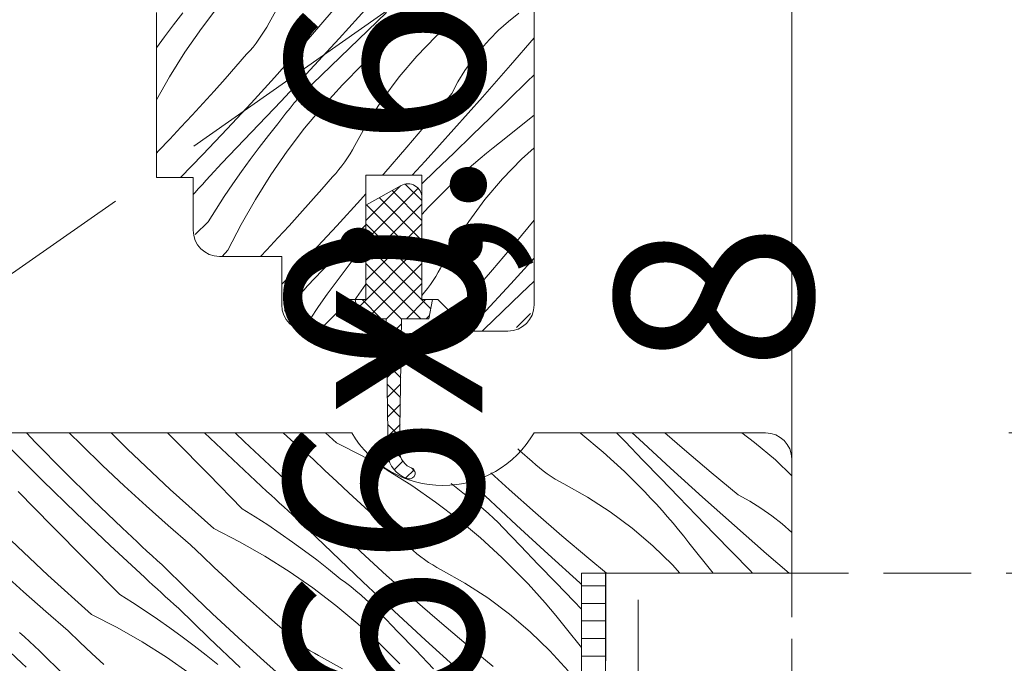
# Model space of a CAD drawing. Units: millimetres. Extents: x -859 to 61640, y -14392 to 2452.
# Drawn here: x 60278 to 60334, y -13854 to -13817 of the extents above; entities that cross this region are included whole.
import ezdxf

# ---------------------------------------------------------------- set-up
doc = ezdxf.new("R2010")
doc.units = ezdxf.units.MM
doc.header["$MEASUREMENT"] = 0
for name, pattern in [('Takart vonal', [19.561111, 14.111111, -5.45]), ('Takart vonal_01', [7, 5, -2]), ('Takart vonal_02', [3.75, 2.5, -1.25])]:
    doc.linetypes.add(name, pattern=pattern)
for name, color, linetype, lineweight in [('0_Toll_száma__1', 7, 'Continuous', 5), ('0_Toll_száma__2', 7, 'Continuous', 13), ('0_Toll_száma__3', 7, 'Continuous', 15), ('0_Toll_száma__5', 7, 'Continuous', 25), ('0_Toll_száma__7', 7, 'Continuous', 35)]:
    doc.layers.add(name, color=color, linetype=linetype, lineweight=lineweight)
doc.layers.add('0_Toll_száma__21', color=7, linetype='Continuous', lineweight=5, true_color=0x3a3a3a)
doc.layers.add('0_Toll_száma__87', color=7, linetype='Continuous', lineweight=5, true_color=0x6a6a6a)
doc.styles.add('ELKÉSZÜLT_STÍLUS_1', font='txt')
doc.styles.add('ELKÉSZÜLT_STÍLUS_2', font='txt')
doc.dimstyles.new('ELKÉSZÜLT_STÍLUS__1', dxfattribs={"dimtxt": 0.18, "dimasz": 14.592, "dimexe": 0.18, "dimexo": 0.0625, "dimgap": 0.09, "dimtad": 0, "dimtih": 1, "dimtoh": 1, "dimdec": 4, "dimzin": 0, "dimdsep": 46, "dimcen": 0.09, "dimadec": 0, "dimazin": 0, "dimtfac": 1, "dimtdec": 4, "dimtmove": 0, "dimatfit": 3, "dimldrblk": 'ARROWHEAD_5', "dimfxl": 1, "dimtolj": 1, "dimtzin": 0, "dimarcsym": 0})
doc.dimstyles.new('ELKÉSZÜLT_STÍLUS__16', dxfattribs={"dimtxt": 8, "dimasz": 6.65, "dimexe": 0.18, "dimexo": 0, "dimgap": 0.09, "dimtad": 1, "dimlfac": 0.001, "dimzin": 0, "dimdsep": 46, "dimtxsty": 'ELKÉSZÜLT_STÍLUS_1', "dimblk": 'ARROWHEAD_6', "dimblk1": 'ARROWHEAD_6', "dimblk2": 'ARROWHEAD_6', "dimcen": 0.09, "dimclrd": 7, "dimclre": 7, "dimclrt": 7, "dimadec": 0, "dimazin": 0, "dimtfac": 1, "dimtdec": 4, "dimtmove": 0, "dimatfit": 3, "dimfxl": 1, "dimtolj": 1, "dimtzin": 0, "dimarcsym": 0})
doc.dimstyles.new('ELKÉSZÜLT_STÍLUS__4', dxfattribs={"dimtxt": 11.25, "dimasz": 6.65, "dimexe": 0.18, "dimexo": 0, "dimgap": 0.09, "dimtad": 1, "dimlfac": 0.001, "dimzin": 0, "dimdsep": 46, "dimtxsty": 'ELKÉSZÜLT_STÍLUS_2', "dimblk": 'ARROWHEAD_6', "dimblk1": 'ARROWHEAD_6', "dimblk2": 'ARROWHEAD_6', "dimcen": 0.09, "dimclrd": 7, "dimclre": 7, "dimclrt": 7, "dimadec": 0, "dimazin": 0, "dimtfac": 1, "dimtdec": 4, "dimtmove": 0, "dimatfit": 3, "dimfxl": 1, "dimtolj": 1, "dimtzin": 0, "dimarcsym": 0})

# ---------------------------------------------------------------- blocks, each defined once
blk = doc.blocks.new('*X54', base_point=(14648.813, -124.966))
at = {"layer": '0_Toll_száma__87', "linetype": 'Continuous'}
for p, q in [((60302.877, -13814.956), (60300.261, -13817.044)), ((60292.755, -13815.845), (60291.997, -13817.2)), ((60296.25, -13815.775), (60294.957, -13817.302)), ((60286.547, -13817.312), (60287.074, -13816.633)), ((60288.137, -13817.529), (60289.134, -13816.219)), ((60297.647, -13816.28), (60296.007, -13818.092)), ((60298.691, -13816.622), (60297.64, -13817.639)), ((60306.243, -13816.658), (60305.656, -13817.127)), ((60291.997, -13817.2), (60291.866, -13817.443)), ((60300.261, -13817.044), (60299.884, -13817.342)), ((60302.659, -13816.948), (60301.508, -13817.99)), ((60305.656, -13817.127), (60305.098, -13817.628)), ((60286.032, -13817.998), (60286.547, -13817.312)), ((60287.199, -13818.883), (60288.137, -13817.529)), ((60291.726, -13817.682), (60291.578, -13817.915)), ((60291.866, -13817.443), (60291.726, -13817.682)), ((60294.957, -13817.302), (60293.647, -13818.814)), ((60297.64, -13817.639), (60296.587, -13818.655)), ((60299.51, -13817.645), (60299.141, -13817.953)), ((60299.884, -13817.342), (60299.51, -13817.645)), ((60305.098, -13817.628), (60304.569, -13818.161)), ((60285.57, -13818.634), (60286.032, -13817.998)), ((60291.422, -13818.143), (60291.258, -13818.366)), ((60291.578, -13817.915), (60291.422, -13818.143)), ((60296.007, -13818.092), (60294.352, -13819.89)), ((60298.775, -13818.265), (60298.413, -13818.582)), ((60299.141, -13817.953), (60298.775, -13818.265)), ((60301.508, -13817.99), (60300.427, -13819.105)), ((60304.569, -13818.161), (60304.07, -13818.723)), ((60307.12, -13818.049), (60305.778, -13819.607)), ((60286.322, -13820.276), (60287.199, -13818.883)), ((60290.907, -13818.793), (60290.721, -13818.997)), ((60291.086, -13818.582), (60290.907, -13818.793)), ((60291.258, -13818.366), (60291.086, -13818.582)), ((60293.647, -13818.814), (60292.319, -13820.31)), ((60296.587, -13818.655), (60295.533, -13819.668)), ((60298.056, -13818.904), (60297.703, -13819.231)), ((60298.413, -13818.582), (60298.056, -13818.904)), ((60304.07, -13818.723), (60303.605, -13819.312)), ((60290.721, -13818.997), (60290.109, -13819.7)), ((60297.703, -13819.231), (60297.354, -13819.562)), ((60300.427, -13819.105), (60299.421, -13820.287)), ((60303.605, -13819.312), (60303.174, -13819.926)), ((60290.109, -13819.7), (60289.492, -13820.399)), ((60294.352, -13819.89), (60292.682, -13821.674)), ((60295.533, -13819.668), (60294.477, -13820.68)), ((60296.192, -13820.728), (60297.354, -13819.562)), ((60303.174, -13819.926), (60302.778, -13820.564)), ((60305.778, -13819.607), (60304.168, -13821.446)), ((60285.57, -13821.598), (60286.322, -13820.276)), ((60289.492, -13820.399), (60288.87, -13821.094)), ((60292.319, -13820.31), (60290.973, -13821.79)), ((60299.421, -13820.287), (60298.494, -13821.533)), ((60302.778, -13820.564), (60302.419, -13821.224)), ((60306.73, -13820.551), (60305.683, -13821.574)), ((60307.12, -13820.169), (60306.73, -13820.551)), ((60288.87, -13821.094), (60288.243, -13821.785)), ((60294.208, -13820.944), (60293.945, -13821.214)), ((60294.477, -13820.68), (60294.208, -13820.944)), ((60295.083, -13821.945), (60296.192, -13820.728)), ((60292.682, -13821.674), (60290.998, -13823.445)), ((60293.689, -13821.49), (60293.439, -13821.771)), ((60293.945, -13821.214), (60293.689, -13821.49)), ((60298.494, -13821.533), (60297.65, -13822.836)), ((60302.419, -13821.224), (60301.145, -13822.766)), ((60304.168, -13821.446), (60302.542, -13823.271)), ((60305.683, -13821.574), (60304.636, -13822.594)), ((60288.243, -13821.785), (60287.612, -13822.471)), ((60290.973, -13821.79), (60289.609, -13823.254)), ((60293.196, -13822.059), (60292.959, -13822.352)), ((60293.439, -13821.771), (60293.196, -13822.059)), ((60294.029, -13823.21), (60295.083, -13821.945)), ((60287.612, -13822.471), (60286.975, -13823.152)), ((60292.73, -13822.651), (60292.508, -13822.955)), ((60292.959, -13822.352), (60292.73, -13822.651)), ((60297.65, -13822.836), (60296.892, -13824.191)), ((60301.145, -13822.766), (60299.853, -13824.293)), ((60304.636, -13822.594), (60303.586, -13823.613)), ((60307.12, -13822.468), (60305.156, -13824.035)), ((60286.975, -13823.152), (60286.334, -13823.829)), ((60289.609, -13823.254), (60288.229, -13824.702)), ((60291.97, -13823.624), (60292.508, -13822.955)), ((60293.032, -13824.52), (60294.029, -13823.21)), ((60302.542, -13823.271), (60300.902, -13825.083)), ((60286.334, -13823.829), (60285.688, -13824.501)), ((60290.998, -13823.445), (60289.299, -13825.201)), ((60291.443, -13824.303), (60291.97, -13823.624)), ((60303.586, -13823.613), (60302.535, -13824.63)), ((60285.688, -13824.501), (60285.57, -13824.639)), ((60290.927, -13824.989), (60291.443, -13824.303)), ((60292.095, -13825.874), (60293.032, -13824.52)), ((60296.761, -13824.434), (60296.621, -13824.673)), ((60296.892, -13824.191), (60296.761, -13824.434)), ((60299.853, -13824.293), (60298.542, -13825.805)), ((60304.779, -13824.333), (60304.405, -13824.636)), ((60305.156, -13824.035), (60304.779, -13824.333)), ((60307.12, -13824.332), (60306.403, -13824.981)), ((60288.229, -13824.702), (60286.94, -13826.023)), ((60290.422, -13825.684), (60290.927, -13824.989)), ((60296.473, -13824.906), (60296.317, -13825.134)), ((60296.621, -13824.673), (60296.473, -13824.906)), ((60300.902, -13825.083), (60300.17, -13825.878)), ((60302.535, -13824.63), (60301.482, -13825.646)), ((60304.036, -13824.944), (60303.67, -13825.256)), ((60304.405, -13824.636), (60304.036, -13824.944)), ((60306.403, -13824.981), (60305.322, -13826.096)), ((60289.08, -13825.445), (60288.86, -13825.687)), ((60289.299, -13825.201), (60289.08, -13825.445)), ((60295.982, -13825.573), (60295.802, -13825.784)), ((60296.153, -13825.357), (60295.982, -13825.573)), ((60296.317, -13825.134), (60296.153, -13825.357)), ((60301.482, -13825.646), (60300.72, -13826.379)), ((60303.308, -13825.573), (60302.951, -13825.895)), ((60303.67, -13825.256), (60303.308, -13825.573)), ((60288.42, -13826.172), (60288.199, -13826.414)), ((60288.64, -13825.93), (60288.42, -13826.172)), ((60288.86, -13825.687), (60288.64, -13825.93)), ((60289.929, -13826.388), (60290.422, -13825.684)), ((60291.218, -13827.267), (60292.095, -13825.874)), ((60295.616, -13825.988), (60295.004, -13826.691)), ((60295.802, -13825.784), (60295.616, -13825.988)), ((60298.542, -13825.805), (60298.477, -13825.878)), ((60302.598, -13826.222), (60302.249, -13826.553)), ((60302.951, -13825.895), (60302.598, -13826.222)), ((60305.322, -13826.096), (60304.316, -13827.278)), ((60287.978, -13826.656), (60287.757, -13826.897)), ((60288.199, -13826.414), (60287.978, -13826.656)), ((60289.447, -13827.099), (60289.929, -13826.388)), ((60295.004, -13826.691), (60294.387, -13827.39)), ((60301.087, -13827.719), (60302.249, -13826.553)), ((60287.757, -13826.897), (60287.67, -13826.992)), ((60288.977, -13827.818), (60289.447, -13827.099)), ((60290.403, -13828.698), (60291.218, -13827.267)), ((60297.214, -13827.301), (60295.868, -13828.781)), ((60297.52, -13826.956), (60297.214, -13827.301)), ((60304.316, -13827.278), (60303.389, -13828.524)), ((60288.519, -13828.544), (60288.977, -13827.818)), ((60294.387, -13827.39), (60293.765, -13828.085)), ((60300.72, -13828.122), (60301.087, -13827.719)), ((60293.765, -13828.085), (60293.139, -13828.776)), ((60307.12, -13828.45), (60306.04, -13829.757)), ((60288.519, -13828.544), (60287.776, -13829.278)), ((60289.653, -13830.163), (60290.403, -13828.698)), ((60293.139, -13828.776), (60292.507, -13829.462)), ((60295.868, -13828.781), (60294.505, -13830.245)), ((60297.52, -13828.726), (60295.893, -13830.436)), ((60303.389, -13828.524), (60302.545, -13829.827)), ((60292.507, -13829.462), (60291.871, -13830.143)), ((60291.871, -13830.143), (60291.511, -13830.523)), ((60296.865, -13830.615), (60297.403, -13829.946)), ((60297.52, -13829.786), (60297.403, -13829.946)), ((60302.545, -13829.827), (60301.787, -13831.182)), ((60306.04, -13829.757), (60304.748, -13831.284)), ((60289.653, -13830.163), (60289.33, -13830.523)), ((60294.505, -13830.245), (60293.124, -13831.693)), ((60295.893, -13830.436), (60294.194, -13832.192)), ((60296.338, -13831.294), (60296.865, -13830.615)), ((60307.12, -13830.613), (60305.797, -13832.073)), ((60301.787, -13831.182), (60301.656, -13831.425)), ((60293.124, -13831.693), (60292.72, -13832.107)), ((60295.822, -13831.98), (60296.338, -13831.294)), ((60301.516, -13831.664), (60301.368, -13831.897)), ((60301.656, -13831.425), (60301.516, -13831.664)), ((60304.748, -13831.284), (60303.437, -13832.796)), ((60294.194, -13832.192), (60293.975, -13832.436)), ((60295.317, -13832.675), (60295.822, -13831.98)), ((60296.99, -13832.864), (60297.52, -13832.1)), ((60301.048, -13832.348), (60300.877, -13832.564)), ((60301.212, -13832.125), (60301.048, -13832.348)), ((60301.368, -13831.897), (60301.212, -13832.125)), ((60305.797, -13832.073), (60304.142, -13833.872)), ((60307.12, -13831.921), (60306.378, -13832.637)), ((60293.535, -13832.921), (60293.315, -13833.163)), ((60293.755, -13832.678), (60293.535, -13832.921)), ((60293.975, -13832.436), (60293.755, -13832.678)), ((60294.824, -13833.379), (60295.317, -13832.675)), ((60296.918, -13832.978), (60296.99, -13832.864)), ((60300.877, -13832.564), (60300.72, -13832.748)), ((60303.437, -13832.796), (60302.497, -13833.855)), ((60306.378, -13832.637), (60305.323, -13833.65)), ((60293.094, -13833.405), (60292.873, -13833.647)), ((60293.315, -13833.163), (60293.094, -13833.405)), ((60294.342, -13834.09), (60294.824, -13833.379)), ((60304.142, -13833.872), (60303.355, -13834.713)), ((60305.323, -13833.65), (60304.267, -13834.662)), ((60306.122, -13834.57), (60306.914, -13833.774)), ((60293.962, -13834.671), (60294.342, -13834.09)), ((60304.267, -13834.662), (60304.15, -13834.778))]:
    blk.add_line(p, q, dxfattribs=at)
blk = doc.blocks.new('Kitöltés_10_5', base_point=(14648.813, -124.966))
at = {"layer": '0_Toll_száma__87', "color": 7, "linetype": 'Continuous', "lineweight": 15}
for p, q in [((60307.12, -13833.278), (60307.12, -13791.378)), ((60285.57, -13816.623), (60285.57, -13826.023)), ((60285.57, -13826.023), (60287.67, -13826.023)), ((60287.67, -13826.023), (60287.67, -13829.023)), ((60297.52, -13832.978), (60297.52, -13825.878)), ((60297.52, -13825.878), (60300.72, -13825.878)), ((60300.72, -13825.878), (60300.72, -13832.978)), ((60289.17, -13830.523), (60292.72, -13830.523)), ((60292.72, -13830.523), (60292.72, -13833.278)), ((60294.82, -13834.778), (60296.62, -13832.978)), ((60296.62, -13832.978), (60297.52, -13832.978)), ((60300.72, -13832.978), (60301.62, -13832.978)), ((60301.62, -13832.978), (60303.42, -13834.778)), ((60294.22, -13834.778), (60294.82, -13834.778)), ((60303.42, -13834.778), (60305.62, -13834.778))]:
    blk.add_line(p, q, dxfattribs=at)
for centre, start, end in [((60289.17, -13829.023), 180, 270), ((60294.22, -13833.278), 180, 270), ((60305.62, -13833.278), 270, 0)]:
    blk.add_arc(centre, 1.5, start, end, dxfattribs=at)
at = {"layer": '0_Toll_száma__87', "linetype": 'Continuous'}
blk.add_blockref('*X54', (14648.813, -124.966), dxfattribs=at)
blk = doc.blocks.new('*X56', base_point=(14648.813, -124.966))
at = {"layer": '0_Toll_száma__87', "linetype": 'Continuous'}
for p, q in [((60278.675, -13841.12), (60278.154, -13840.578)), ((60281.29, -13841.265), (60280.602, -13840.578)), ((60283.93, -13841.502), (60282.994, -13840.578)), ((60286.606, -13840.981), (60286.209, -13840.578)), ((60289.925, -13842.098), (60288.325, -13840.578)), ((60290.608, -13841.097), (60290.067, -13840.578)), ((60293.237, -13840.968), (60292.796, -13840.578)), ((60295.847, -13841.14), (60295.222, -13840.578)), ((60309.734, -13840.578), (60309.791, -13840.621)), ((60309.791, -13840.621), (60311.056, -13841.675)), ((60312.057, -13840.8), (60311.829, -13840.578)), ((60312.321, -13841.069), (60312.057, -13840.8)), ((60313.112, -13840.944), (60312.72, -13840.578)), ((60315.699, -13841.549), (60314.578, -13840.578)), ((60319.705, -13841.118), (60318.979, -13840.578)), ((60280.3, -13842.767), (60278.675, -13841.12)), ((60282.502, -13842.443), (60281.29, -13841.265)), ((60288.54, -13842.941), (60286.606, -13840.981)), ((60290.891, -13841.364), (60290.608, -13841.097)), ((60291.174, -13841.63), (60290.891, -13841.364)), ((60294.518, -13842.071), (60293.237, -13840.968)), ((60295.847, -13841.14), (60297.313, -13841.89)), ((60313.333, -13842.125), (60312.321, -13841.069)), ((60314.91, -13842.599), (60313.112, -13840.944)), ((60320.888, -13842.124), (60319.705, -13841.118)), ((60279.081, -13843.294), (60277.184, -13841.413)), ((60286.367, -13843.798), (60283.93, -13841.502)), ((60291.458, -13841.896), (60291.174, -13841.63)), ((60291.742, -13842.161), (60291.458, -13841.896)), ((60297.313, -13841.89), (60298.743, -13842.705)), ((60306.31, -13841.596), (60306.197, -13841.496)), ((60307.014, -13842.208), (60306.31, -13841.596)), ((60311.056, -13841.675), (60312.273, -13842.784)), ((60317.226, -13842.842), (60315.699, -13841.549)), ((60283.733, -13843.602), (60282.502, -13842.443)), ((60291.881, -13843.917), (60289.925, -13842.098)), ((60292.027, -13842.425), (60291.742, -13842.161)), ((60292.313, -13842.688), (60292.027, -13842.425)), ((60295.19, -13842.717), (60294.518, -13842.071)), ((60307.218, -13842.394), (60307.014, -13842.208)), ((60307.428, -13842.574), (60307.218, -13842.394)), ((60314.347, -13843.179), (60313.333, -13842.125)), ((60321.82, -13843.028), (60320.888, -13842.124)), ((60281.948, -13844.391), (60280.3, -13842.767)), ((60290.475, -13844.902), (60288.54, -13842.941)), ((60292.599, -13842.951), (60292.313, -13842.688)), ((60292.886, -13843.214), (60292.599, -13842.951)), ((60295.867, -13843.358), (60295.19, -13842.717)), ((60298.743, -13842.705), (60300.137, -13843.582)), ((60305.7, -13843.806), (60304.646, -13842.847)), ((60307.645, -13842.745), (60307.428, -13842.574)), ((60307.867, -13842.909), (60307.645, -13842.745)), ((60308.095, -13843.065), (60307.867, -13842.909)), ((60308.329, -13843.213), (60308.095, -13843.065)), ((60312.273, -13842.784), (60313.44, -13843.946)), ((60316.721, -13844.239), (60314.91, -13842.599)), ((60318.768, -13844.116), (60317.226, -13842.842)), ((60280.998, -13845.154), (60279.081, -13843.294)), ((60284.981, -13844.742), (60283.733, -13843.602)), ((60294.317, -13844.611), (60292.886, -13843.214)), ((60296.549, -13843.994), (60295.867, -13843.358)), ((60300.137, -13843.582), (60301.49, -13844.52)), ((60302.386, -13843.457), (60303.055, -13843.995)), ((60304.336, -13844.17), (60303.32, -13843.203)), ((60308.567, -13843.353), (60308.329, -13843.213)), ((60308.811, -13843.484), (60308.567, -13843.353)), ((60310.166, -13844.242), (60308.811, -13843.484)), ((60315.362, -13844.232), (60314.347, -13843.179)), ((60279.615, -13845.876), (60277.682, -13843.914)), ((60288.856, -13846.035), (60286.367, -13843.798)), ((60292.122, -13844.139), (60291.881, -13843.917)), ((60292.363, -13844.36), (60292.122, -13844.139)), ((60297.235, -13844.626), (60296.549, -13843.994)), ((60303.359, -13844.217), (60303.055, -13843.995)), ((60306.121, -13845.839), (60304.336, -13844.17)), ((60307.196, -13845.134), (60305.7, -13843.806)), ((60313.771, -13844.295), (60313.44, -13843.946)), ((60319.428, -13844.475), (60318.768, -13844.116)), ((60283.617, -13845.992), (60281.948, -13844.391)), ((60286.246, -13845.863), (60284.981, -13844.742)), ((60292.605, -13844.581), (60292.363, -13844.36)), ((60292.847, -13844.802), (60292.605, -13844.581)), ((60295.765, -13845.992), (60294.317, -13844.611)), ((60297.925, -13845.252), (60297.235, -13844.626)), ((60301.49, -13844.52), (60302.8, -13845.516)), ((60303.658, -13844.447), (60303.359, -13844.217)), ((60303.951, -13844.683), (60303.658, -13844.447)), ((60304.239, -13844.926), (60303.951, -13844.683)), ((60311.469, -13845.086), (60310.166, -13844.242)), ((60314.097, -13844.648), (60313.771, -13844.295)), ((60314.419, -13845.005), (60314.097, -13844.648)), ((60316.379, -13845.283), (60315.362, -13844.232)), ((60318.547, -13845.865), (60316.721, -13844.239)), ((60320.066, -13844.871), (60319.428, -13844.475)), ((60282.934, -13846.993), (60280.998, -13845.154)), ((60290.475, -13844.902), (60291.202, -13845.36)), ((60293.089, -13845.022), (60292.847, -13844.802)), ((60293.332, -13845.242), (60293.089, -13845.022)), ((60293.575, -13845.462), (60293.332, -13845.242)), ((60298.62, -13845.874), (60297.925, -13845.252)), ((60304.521, -13845.176), (60304.239, -13844.926)), ((60304.797, -13845.432), (60304.521, -13845.176)), ((60308.708, -13846.445), (60307.196, -13845.134)), ((60312.714, -13846.013), (60311.469, -13845.086)), ((60314.736, -13845.367), (60314.419, -13845.005)), ((60317.398, -13846.333), (60316.379, -13845.283)), ((60320.681, -13845.302), (60320.066, -13844.871)), ((60321.27, -13845.767), (60320.681, -13845.302)), ((60281.549, -13847.837), (60279.615, -13845.876)), ((60287.527, -13846.966), (60286.246, -13845.863)), ((60291.202, -13845.36), (60291.921, -13845.83)), ((60291.921, -13845.83), (60292.632, -13846.311)), ((60293.818, -13845.681), (60293.575, -13845.462)), ((60295.575, -13847.38), (60293.818, -13845.681)), ((60299.319, -13846.491), (60298.62, -13845.874)), ((60302.8, -13845.516), (60304.065, -13846.57)), ((60305.066, -13845.695), (60304.797, -13845.432)), ((60305.33, -13845.964), (60305.066, -13845.695)), ((60307.919, -13847.494), (60306.121, -13845.839)), ((60315.049, -13845.733), (60314.736, -13845.367)), ((60315.356, -13846.102), (60315.049, -13845.733)), ((60320.385, -13847.475), (60318.547, -13845.865)), ((60321.82, -13846.255), (60321.27, -13845.767)), ((60279.376, -13848.693), (60276.939, -13846.397)), ((60283.9, -13846.259), (60283.617, -13845.992)), ((60284.183, -13846.525), (60283.9, -13846.259)), ((60288.856, -13846.035), (60290.322, -13846.785)), ((60292.632, -13846.311), (60293.335, -13846.804)), ((60297.229, -13847.355), (60295.765, -13845.992)), ((60306.342, -13847.02), (60305.33, -13845.964)), ((60310.235, -13847.737), (60308.708, -13846.445)), ((60313.897, -13847.019), (60312.714, -13846.013)), ((60315.659, -13846.476), (60315.356, -13846.102)), ((60318.419, -13847.38), (60317.398, -13846.333)), ((60284.89, -13848.812), (60282.934, -13846.993)), ((60284.467, -13846.791), (60284.183, -13846.525)), ((60284.751, -13847.056), (60284.467, -13846.791)), ((60288.199, -13847.612), (60287.527, -13846.966)), ((60290.322, -13846.785), (60291.753, -13847.6)), ((60293.335, -13846.804), (60294.03, -13847.309)), ((60300.023, -13847.103), (60299.319, -13846.491)), ((60304.065, -13846.57), (60305.282, -13847.679)), ((60315.957, -13846.853), (60315.659, -13846.476)), ((60317.334, -13848.578), (60315.957, -13846.853)), ((60285.036, -13847.32), (60284.751, -13847.056)), ((60285.322, -13847.584), (60285.036, -13847.32)), ((60294.03, -13847.309), (60294.717, -13847.825)), ((60297.345, -13849.065), (60295.575, -13847.38)), ((60298.709, -13848.701), (60297.229, -13847.355)), ((60300.227, -13847.289), (60300.023, -13847.103)), ((60300.437, -13847.469), (60300.227, -13847.289)), ((60300.654, -13847.64), (60300.437, -13847.469)), ((60307.356, -13848.075), (60306.342, -13847.02)), ((60309.73, -13849.134), (60307.919, -13847.494)), ((60315.011, -13848.1), (60313.897, -13847.019)), ((60319.441, -13848.426), (60318.419, -13847.38)), ((60321.666, -13848.578), (60320.385, -13847.475)), ((60283.484, -13849.797), (60281.549, -13847.837)), ((60285.608, -13847.846), (60285.322, -13847.584)), ((60285.895, -13848.109), (60285.608, -13847.846)), ((60287.326, -13849.506), (60285.895, -13848.109)), ((60288.876, -13848.253), (60288.199, -13847.612)), ((60291.753, -13847.6), (60293.146, -13848.477)), ((60294.717, -13847.825), (60295.395, -13848.352)), ((60300.876, -13847.804), (60300.654, -13847.64)), ((60301.104, -13847.961), (60300.876, -13847.804)), ((60301.338, -13848.109), (60301.104, -13847.961)), ((60301.576, -13848.248), (60301.338, -13848.109)), ((60305.282, -13847.679), (60306.449, -13848.841)), ((60308.371, -13849.127), (60307.356, -13848.075)), ((60311.253, -13848.578), (60310.235, -13847.737)), ((60315.444, -13848.578), (60315.011, -13848.1)), ((60277.99, -13849.637), (60276.742, -13848.497)), ((60281.865, -13850.93), (60279.376, -13848.693)), ((60289.558, -13848.889), (60288.876, -13848.253)), ((60293.146, -13848.477), (60294.499, -13849.415)), ((60295.395, -13848.352), (60296.065, -13848.89)), ((60301.82, -13848.38), (60301.576, -13848.248)), ((60303.175, -13849.137), (60301.82, -13848.38)), ((60319.589, -13848.578), (60319.441, -13848.426)), ((60285.131, -13849.034), (60284.89, -13848.812)), ((60285.372, -13849.255), (60285.131, -13849.034)), ((60285.614, -13849.476), (60285.372, -13849.255)), ((60290.244, -13849.521), (60289.558, -13848.889)), ((60296.368, -13849.112), (60296.065, -13848.89)), ((60296.667, -13849.342), (60296.368, -13849.112)), ((60299.13, -13850.734), (60297.345, -13849.065)), ((60300.205, -13850.029), (60298.709, -13848.701)), ((60304.478, -13849.981), (60303.175, -13849.137)), ((60306.78, -13849.19), (60306.449, -13848.841)), ((60307.106, -13849.543), (60306.78, -13849.19)), ((60309.388, -13850.178), (60308.371, -13849.127)), ((60309.82, -13849.214), (60309.73, -13849.134)), ((60279.255, -13850.759), (60277.99, -13849.637)), ((60283.484, -13849.797), (60284.211, -13850.255)), ((60285.856, -13849.697), (60285.614, -13849.476)), ((60286.098, -13849.917), (60285.856, -13849.697)), ((60288.774, -13850.887), (60287.326, -13849.506)), ((60290.934, -13850.148), (60290.244, -13849.521)), ((60294.499, -13849.415), (60295.809, -13850.412)), ((60296.96, -13849.578), (60296.667, -13849.342)), ((60297.248, -13849.821), (60296.96, -13849.578)), ((60307.428, -13849.9), (60307.106, -13849.543)), ((60284.211, -13850.255), (60284.93, -13850.725)), ((60286.341, -13850.137), (60286.098, -13849.917)), ((60286.584, -13850.357), (60286.341, -13850.137)), ((60286.827, -13850.577), (60286.584, -13850.357)), ((60291.629, -13850.769), (60290.934, -13850.148)), ((60297.53, -13850.071), (60297.248, -13849.821)), ((60297.806, -13850.328), (60297.53, -13850.071)), ((60298.075, -13850.59), (60297.806, -13850.328)), ((60301.717, -13851.34), (60300.205, -13850.029)), ((60305.723, -13850.908), (60304.478, -13849.981)), ((60307.745, -13850.262), (60307.428, -13849.9)), ((60308.058, -13850.628), (60307.745, -13850.262)), ((60309.82, -13850.623), (60309.388, -13850.178)), ((60280.536, -13851.861), (60279.255, -13850.759)), ((60281.865, -13850.93), (60283.331, -13851.681)), ((60284.93, -13850.725), (60285.641, -13851.206)), ((60288.584, -13852.275), (60286.827, -13850.577)), ((60290.238, -13852.25), (60288.774, -13850.887)), ((60292.328, -13851.386), (60291.629, -13850.769)), ((60295.809, -13850.412), (60297.074, -13851.465)), ((60298.339, -13850.859), (60298.075, -13850.59)), ((60299.351, -13851.915), (60298.339, -13850.859)), ((60300.928, -13852.389), (60299.13, -13850.734)), ((60306.906, -13851.914), (60305.723, -13850.908)), ((60308.365, -13850.997), (60308.058, -13850.628)), ((60285.641, -13851.206), (60286.344, -13851.7)), ((60293.032, -13851.998), (60292.328, -13851.386)), ((60297.074, -13851.465), (60298.291, -13852.574)), ((60303.244, -13852.632), (60301.717, -13851.34)), ((60308.668, -13851.371), (60308.365, -13850.997)), ((60308.966, -13851.748), (60308.668, -13851.371)), ((60277.899, -13853.707), (60275.943, -13851.888)), ((60278.045, -13852.215), (60277.76, -13851.951)), ((60281.209, -13852.507), (60280.536, -13851.861)), ((60283.331, -13851.681), (60284.762, -13852.495)), ((60286.344, -13851.7), (60287.039, -13852.204)), ((60293.236, -13852.185), (60293.032, -13851.998)), ((60300.365, -13852.97), (60299.351, -13851.915)), ((60308.02, -13852.995), (60306.906, -13851.914)), ((60309.82, -13852.817), (60308.966, -13851.748)), ((60278.331, -13852.479), (60278.045, -13852.215)), ((60278.617, -13852.742), (60278.331, -13852.479)), ((60281.885, -13853.148), (60281.209, -13852.507)), ((60284.762, -13852.495), (60286.155, -13853.372)), ((60287.039, -13852.204), (60287.726, -13852.72)), ((60290.354, -13853.96), (60288.584, -13852.275)), ((60291.718, -13853.596), (60290.238, -13852.25)), ((60293.446, -13852.364), (60293.236, -13852.185)), ((60293.663, -13852.536), (60293.446, -13852.364)), ((60293.885, -13852.7), (60293.663, -13852.536)), ((60298.291, -13852.574), (60299.458, -13853.736)), ((60302.74, -13854.03), (60300.928, -13852.389)), ((60278.904, -13853.004), (60278.617, -13852.742)), ((60280.335, -13854.402), (60278.904, -13853.004)), ((60282.567, -13853.784), (60281.885, -13853.148)), ((60287.726, -13852.72), (60288.404, -13853.247)), ((60294.113, -13852.856), (60293.885, -13852.7)), ((60294.347, -13853.004), (60294.113, -13852.856)), ((60294.585, -13853.143), (60294.347, -13853.004)), ((60294.829, -13853.275), (60294.585, -13853.143)), ((60301.38, -13854.022), (60300.365, -13852.97)), ((60304.786, -13853.906), (60303.244, -13852.632)), ((60309.063, -13854.146), (60308.02, -13852.995)), ((60278.14, -13853.929), (60277.899, -13853.707)), ((60286.155, -13853.372), (60287.508, -13854.31)), ((60288.404, -13853.247), (60289.074, -13853.785)), ((60293.214, -13854.924), (60291.718, -13853.596)), ((60296.184, -13854.032), (60294.829, -13853.275))]:
    blk.add_line(p, q, dxfattribs=at)
blk = doc.blocks.new('Kitöltés_11_5', base_point=(14648.813, -124.966))
at = {"layer": '0_Toll_száma__87', "color": 7, "linetype": 'Continuous', "lineweight": 15}
for p, q in [((60296.724, -13840.578), (60269.42, -13840.578)), ((60320.32, -13840.578), (60307.116, -13840.578)), ((60321.82, -13848.578), (60321.82, -13842.078)), ((60309.82, -13872.678), (60309.82, -13848.578)), ((60309.82, -13848.578), (60321.82, -13848.578))]:
    blk.add_line(p, q, dxfattribs=at)
for centre, radius, start, end in [((60301.92, -13837.578), 6, 210.0001, 329.9999), ((60320.32, -13842.078), 1.5, 0.0001, 89.9994)]:
    blk.add_arc(centre, radius, start, end, dxfattribs=at)
at = {"layer": '0_Toll_száma__87', "linetype": 'Continuous'}
blk.add_blockref('*X56', (14648.813, -124.966), dxfattribs=at)
blk = doc.blocks.new('ARROWHEAD_5')
at = {"color": 0, "linetype": 'Continuous', "lineweight": 0}
blk.add_line((0, 0), (-1, 0), dxfattribs=at)
blk.add_solid([(-1, 0.2679), (0, 0), (-1, -0.2679), (-1, 0.2679)], dxfattribs=at)
blk = doc.blocks.new('*D220', base_point=(14648.813, -124.966))
at = {"layer": '0_Toll_száma__2', "linetype": 'Continuous'}
for p, q in [((60359.648, -13577.673), (60359.648, -13572.423)), ((60366.211, -13577.673), (60353.086, -13577.673)), ((60359.648, -13874.178), (60359.648, -13577.673)), ((60366.211, -13874.178), (60353.086, -13874.178)), ((60359.648, -13879.428), (60359.648, -13874.178))]:
    blk.add_line(p, q, dxfattribs=at)
at = {"layer": '0_Toll_száma__7', "linetype": 'Continuous'}
for p, q in [((60363.148, -13581.173), (60356.148, -13574.173)), ((60356.148, -13870.678), (60363.148, -13877.678))]:
    blk.add_line(p, q, dxfattribs=at)
at = {"layer": '0_Toll_száma__1', "insert": (60358.048, -13809.272), "char_height": 8, "attachment_point": 7, "rotation": 90, "style": 'ELKÉSZÜLT_STÍLUS_1'}
blk.add_mtext('\\A1;{\\fVerdana|b1|i0|c238|p38;VFA katalógus méret = (H)}', dxfattribs=at)
blk = doc.blocks.new('ARROWHEAD_6')
at = {"color": 0, "linetype": 'Continuous', "lineweight": 0}
for p, q in [((-0.5, -0.5), (0.5, 0.5)), ((0, 0), (-1, 0))]:
    blk.add_line(p, q, dxfattribs=at)
blk = doc.blocks.new('*D221', base_point=(14648.813, -124.966))
at = {"layer": '0_Toll_száma__2', "linetype": 'Continuous'}
for p, q in [((60347.325, -13848.578), (60334.2, -13848.578)), ((60340.762, -13874.178), (60340.762, -13848.578)), ((60347.325, -13874.178), (60334.2, -13874.178)), ((60340.762, -13879.428), (60340.762, -13874.178))]:
    blk.add_line(p, q, dxfattribs=at)
at = {"layer": '0_Toll_száma__7', "linetype": 'Continuous'}
for p, q in [((60337.262, -13845.078), (60344.262, -13852.078)), ((60337.262, -13870.678), (60344.262, -13877.678))]:
    blk.add_line(p, q, dxfattribs=at)
at = {"layer": '0_Toll_száma__1', "insert": (60338.665, -13869.488), "char_height": 11.25, "attachment_point": 7, "rotation": 90, "style": 'ELKÉSZÜLT_STÍLUS_2'}
blk.add_mtext('\\A1;{\\fVerdana|b0|i0|c238|p38;2\\fVerdana|b0|i0|c238|p38;\\A1{\\H.66x;\\S6^  ;}}', dxfattribs=at)
blk = doc.blocks.new('*D222', base_point=(14648.813, -124.966))
at = {"layer": '0_Toll_száma__2', "linetype": 'Continuous'}
for p, q in [((60340.762, -13840.578), (60340.762, -13835.328)), ((60347.325, -13840.578), (60334.2, -13840.578)), ((60340.762, -13848.578), (60340.762, -13840.578)), ((60347.325, -13848.578), (60334.2, -13848.578))]:
    blk.add_line(p, q, dxfattribs=at)
at = {"layer": '0_Toll_száma__7', "linetype": 'Continuous'}
for p, q in [((60344.262, -13844.078), (60337.262, -13837.078)), ((60337.262, -13845.078), (60344.262, -13852.078))]:
    blk.add_line(p, q, dxfattribs=at)
at = {"layer": '0_Toll_száma__1', "insert": (60338.744, -13837.078), "char_height": 11.25, "attachment_point": 7, "rotation": 90, "style": 'ELKÉSZÜLT_STÍLUS_2'}
blk.add_mtext('\\A1;{\\fVerdana|b0|i0|c238|p38;0\\fVerdana|b0|i0|c238|p38;\\A1{\\H.66x;\\S8^  ;}}', dxfattribs=at)

msp = doc.modelspace()

# ---------------------------------------------------------------- hatches: boundary and pattern name
at = {"layer": '0_Toll_száma__1', "linetype": 'Continuous'}
h = msp.add_hatch(dxfattribs=at)
h.set_pattern_fill('EPS_0005', color=256, style=0, pattern_type=2)
h.set_pattern_definition([(45, (60299.1198, -13834.7911), (-0.565685, 0.565685), []), (135, (60299.1198, -13834.7911), (0.565685, 0.565685), [])])
h.paths.add_polyline_path([(60296.92, -13832.978), (60297.125, -13834.073), (60297.52, -13834.073), (60298.679, -13834.073), (60298.793, -13841.85, 0.296312), (60299.829, -13843.155, 0.965153), (60300.195, -13842.605, -0.334569), (60299.451, -13841.578), (60299.561, -13834.073), (60300.72, -13834.073), (60301.115, -13834.073), (60301.32, -13832.978), (60300.72, -13832.978), (60300.72, -13827.178, 0.571554), (60299.532, -13826.478), (60297.52, -13827.593), (60297.52, -13832.978)])
at = {"layer": '0_Toll_száma__21', "linetype": 'Continuous'}
h = msp.add_hatch(dxfattribs=at)
h.set_pattern_fill('ablak_függ_0005', color=256, style=0, pattern_type=2)
h.set_pattern_definition([(360, (60333.6186, -13944.2996), (2e-08, 1), [])])
h.paths.add_polyline_path([(60309.82, -13848.578), (60309.82, -13865.293), (60311.196, -13865.293), (60311.196, -13848.578)])

# ---------------------------------------------------------------- linework, layer by layer
at = {"layer": '0_Toll_száma__1', "linetype": 'Takart vonal'}
msp.add_line((60111.424, -13947.628), (60816.166, -13454.317), dxfattribs=at)
at = {"layer": '0_Toll_száma__1', "linetype": 'Continuous', "flags": 128}
for points in [[(60307.12, -13791.378), (60307.12, -13833.278, -0.414211), (60305.62, -13834.778), (60303.42, -13834.778), (60301.62, -13832.978), (60300.72, -13832.978), (60300.72, -13825.878), (60297.52, -13825.878), (60297.52, -13832.978), (60296.62, -13832.978), (60294.82, -13834.778), (60294.22, -13834.778, -0.414212), (60292.72, -13833.278), (60292.72, -13830.523), (60289.17, -13830.523, -0.414206), (60287.67, -13829.023), (60287.67, -13826.023), (60285.57, -13826.023), (60285.57, -13816.623)], [(60234.92, -13860.778), (60234.92, -13842.336, -0.296213), (60235.81, -13840.966), (60238.222, -13839.892), (60245.22, -13842.578), (60247.906, -13835.58), (60251.42, -13834.016), (60251.92, -13834.016), (60251.92, -13839.578), (60255.32, -13839.578), (60255.32, -13834.078, -0.414214), (60256.82, -13832.578), (60267.92, -13832.578, -0.414206), (60269.42, -13834.078), (60269.42, -13840.578), (60296.724, -13840.578, 0.577349), (60307.116, -13840.578), (60320.32, -13840.578, -0.41421), (60321.82, -13842.078), (60321.82, -13848.578), (60309.82, -13848.578), (60309.82, -13872.678, -0.414214)]]:
    msp.add_lwpolyline(points, format="xyb", dxfattribs=at)
msp.add_lwpolyline([(60298.679, -13834.073), (60298.793, -13841.85, 0.296312), (60299.829, -13843.155, 0.965153), (60300.195, -13842.605, -0.334569), (60299.451, -13841.578), (60299.561, -13834.073), (60301.115, -13834.073), (60301.32, -13832.978), (60300.72, -13832.978), (60300.72, -13827.178, 0.571537), (60299.532, -13826.478), (60297.52, -13827.593), (60297.52, -13832.978), (60296.92, -13832.978), (60297.125, -13834.073)], format="xyb", close=True, dxfattribs=at)
at = {"layer": '0_Toll_száma__2', "linetype": 'Takart vonal_02'}
msp.add_line((60321.82, -13848.578), (60321.82, -13980.21), dxfattribs=at)
at = {"layer": '0_Toll_száma__2', "linetype": 'Continuous', "flags": 128}
msp.add_lwpolyline([(60296.92, -13832.978), (60297.125, -13834.073), (60297.52, -13834.073), (60298.679, -13834.073), (60298.793, -13841.85, 0.296312), (60299.829, -13843.155, 0.965153), (60300.195, -13842.605, -0.334569), (60299.451, -13841.578), (60299.561, -13834.073), (60300.72, -13834.073), (60301.115, -13834.073), (60301.32, -13832.978), (60300.72, -13832.978), (60300.72, -13827.178, 0.571554), (60299.532, -13826.478), (60297.52, -13827.593), (60297.52, -13832.978)], format="xyb", close=True, dxfattribs=at)
msp.add_lwpolyline([(60309.82, -13848.578), (60309.82, -13865.293), (60311.196, -13865.293), (60311.196, -13848.578)], close=True, dxfattribs=at)
at = {"layer": '0_Toll_száma__21', "linetype": 'Continuous'}
msp.add_line((60321.82, -13842.077), (60321.82, -13743.31), dxfattribs=at)
at = {"layer": '0_Toll_száma__3', "linetype": 'Takart vonal_01', "flags": 128}
msp.add_lwpolyline([(60313.06, -13848.578), (60632.82, -13848.578), (60632.82, -13864.578), (60313.06, -13864.578)], close=True, dxfattribs=at)
at = {"layer": '0_Toll_száma__5', "linetype": 'Takart vonal_01', "flags": 128}
msp.add_lwpolyline([(60311.196, -13848.578), (60311.196, -13864.855, 0.414214), (60314.196, -13867.855), (60413.529, -13867.855, -0.414214), (60416.529, -13870.855), (60416.529, -13985.498, 0.414214), (60419.529, -13988.498), (60471.29, -13988.498)], format="xyb", dxfattribs=at)

# ---------------------------------------------------------------- block references
at = {"layer": '0_Toll_száma__87', "linetype": 'Continuous'}
for name in ['Kitöltés_10_5', 'Kitöltés_11_5']:
    msp.add_blockref(name, (14648.813, -124.966), dxfattribs=at)

# ---------------------------------------------------------------- dimensions: what is measured, and where the dimension line sits
at = {"linetype": 'Continuous'}
dim = msp.add_linear_dim(base=(60359.648, -13577.673), p1=(60308.32, -13874.178), p2=(60363.119, -13577.673), angle=90, text='VFA katalógus méret = (H)', dimstyle='ELKÉSZÜLT_STÍLUS__16', dxfattribs=at)
dim.commit()
dim.dimension.update_dxf_attribs({"geometry": '*D220', "text_midpoint": (60354.048, -13744.796), "dimtype": 160, "text_rotation": 90})
for base, p1, p2, picture, middle in [((60340.762, -13840.578), (60321.82, -13848.578), (60320.32, -13840.578), '*D222', (60332.887, -13821.546)), ((60340.762, -13848.578), (60308.32, -13874.178), (60321.82, -13848.578), '*D221', (60332.887, -13853.957))]:
    dim = msp.add_linear_dim(base=base, p1=p1, p2=p2, angle=90, dimstyle='ELKÉSZÜLT_STÍLUS__4', dxfattribs=at)
    dim.commit()
    dim.dimension.update_dxf_attribs({"geometry": picture, "text_midpoint": middle, "dimtype": 160, "text_rotation": 90})

# ---------------------------------------------------------------- leaders
at = {"layer": '0_Toll_száma__2', "linetype": 'Continuous', "annotation_type": 0, "has_hookline": 1, "hookline_direction": 0, "text_width": 195.192}
msp.add_leader([(60240.952, -13877.557), (60240.952, -13709.474), (60458.516, -13709.474)], dimstyle='ELKÉSZÜLT_STÍLUS__1', dxfattribs=at)

doc.saveas('drawing.dxf')
